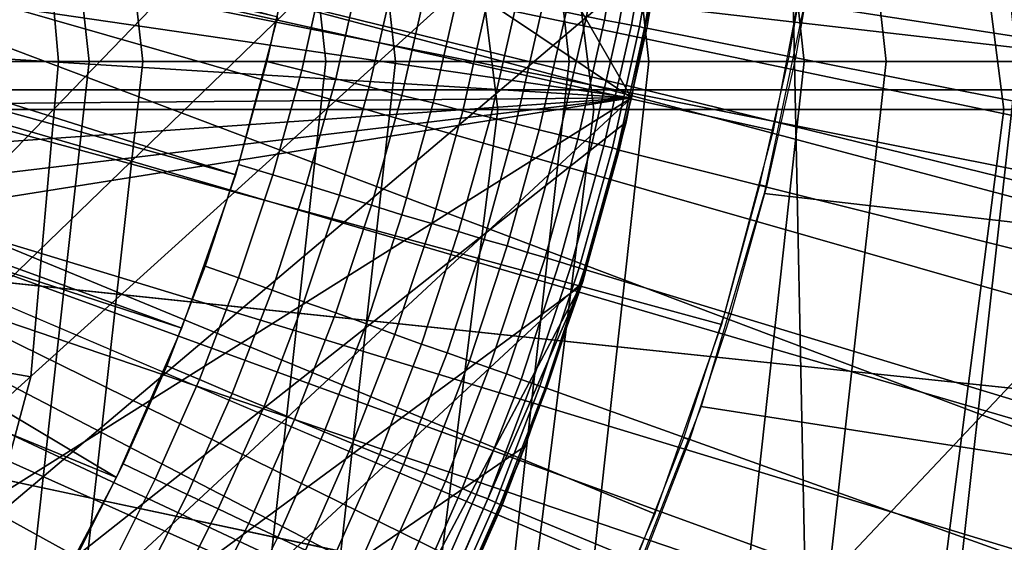
# Model space of a CAD drawing. Extents: x -5.4 to 6.8, y -5.5 to 13.5.
# Drawn here: x 0.3 to 0.5, y -0.1 to 0 of the extents above; entities that cross this region are included whole.
import ezdxf

# ---------------------------------------------------------------- set-up
doc = ezdxf.new("R2010")
doc.units = 0
for name, color, linetype in [('DOWN_REGULATOR', 7, 'CONTINUOUS'), ('DW_HOLDER', 18, 'CONTINUOUS'), ('SUPPORT', 18, 'CONTINUOUS'), ('TUBE', 18, 'CONTINUOUS'), ('UP_HOLDER', 18, 'CONTINUOUS'), ('UP_SUPPORT', 7, 'CONTINUOUS')]:
    doc.layers.add(name, color=color, linetype=linetype)

msp = doc.modelspace()

# ---------------------------------------------------------------- linework, layer by layer
at = {"layer": 'DOWN_REGULATOR'}
for points in [[(0.5, 0, -228.9177), (0.3246, 0.3807, -228.9177), (0.0284, 0.4992, -228.9177)], [(0.5, 0, -228.9177), (0.0284, 0.4992, -228.9177), (0.0284, -0.4992, -228.9177)], [(0.0284, -0.4992, -215.9177), (0.0284, 0.4992, -215.9177), (0.5, 0, -215.9177)], [(0.0284, 0.4992, -215.9177), (0.3246, 0.3807, -215.9177), (0.5, 0, -215.9177)], [(0.5, 0, -228.9177), (0.3973, 0.304, -228.9177), (0.3246, 0.3807, -228.9177)], [(0.3246, 0.3807, -215.9177), (0.3973, 0.304, -215.9177), (0.5, 0, -215.9177)], [(0.5, 0, -228.9177), (0.4877, 0.111, -228.9177), (0.3973, 0.304, -228.9177)], [(0.3973, 0.304, -215.9177), (0.4877, 0.111, -215.9177), (0.5, 0, -215.9177)], [(0.4475, 0.1018, -217.1197), (0.4711, 0.1072, -217.0193), (0.483, 0, -217.0193), (0.4588, 0, -217.1197)], [(0.4571, 0.104, -224.7149), (0.4299, 0.0978, -224.6153), (0.4408, 0, -224.6153), (0.4686, 0, -224.7149)], [(0.419, 0.0953, -217.2192), (0.4475, 0.1018, -217.1197), (0.4588, 0, -217.1197), (0.4295, 0, -217.2192)], [(0.4299, 0.0978, -224.6153), (0.3981, 0.0906, -224.5163), (0.4081, 0, -224.5163), (0.4408, 0, -224.6153)], [(0.3874, 0.0882, -217.3181), (0.419, 0.0953, -217.2192), (0.4295, 0, -217.2192), (0.3971, 0, -217.3181)], [(0.3981, 0.0906, -224.5163), (0.364, 0.0828, -224.4178), (0.3732, 0, -224.4178), (0.4081, 0, -224.5163)], [(0.3547, 0.0807, -217.4168), (0.3874, 0.0882, -217.3181), (0.3971, 0, -217.3181), (0.3636, 0, -217.4168)], [(0.364, 0.0828, -224.4178), (0.33, 0.0751, -224.3192), (0.3384, 0, -224.3192), (0.3732, 0, -224.4178)], [(0.3229, 0.0735, -217.5155), (0.3547, 0.0807, -217.4168), (0.3636, 0, -217.4168), (0.331, 0, -217.5155)], [(0.33, 0.0751, -224.3192), (0.2986, 0.068, -224.2203), (0.3062, 0, -224.2203), (0.3384, 0, -224.3192)], [(0.2939, 0.0669, -217.6147), (0.3229, 0.0735, -217.5155), (0.331, 0, -217.5155), (0.3014, 0, -217.6147)], [(0.5, 0, -228.9177), (0.0284, -0.4992, -228.9177), (0.3246, -0.3807, -228.9177)], [(0.3246, -0.3807, -215.9177), (0.0284, -0.4992, -215.9177), (0.5, 0, -215.9177)], [(0.3014, 0, -217.6147), (0.331, 0, -217.5155), (0.3229, -0.0735, -217.5155), (0.2939, -0.0669, -217.6147)], [(0.3384, 0, -224.3192), (0.3062, 0, -224.2203), (0.2986, -0.068, -224.2203), (0.33, -0.0751, -224.3192)], [(0.331, 0, -217.5155), (0.3636, 0, -217.4168), (0.3547, -0.0807, -217.4168), (0.3229, -0.0735, -217.5155)], [(0.5, 0, -228.9177), (0.3246, -0.3807, -228.9177), (0.3973, -0.304, -228.9177)], [(0.3973, -0.304, -215.9177), (0.3246, -0.3807, -215.9177), (0.5, 0, -215.9177)], [(0.3732, 0, -224.4178), (0.3384, 0, -224.3192), (0.33, -0.0751, -224.3192), (0.364, -0.0828, -224.4178)], [(0.3636, 0, -217.4168), (0.3971, 0, -217.3181), (0.3874, -0.0882, -217.3181), (0.3547, -0.0807, -217.4168)], [(0.4081, 0, -224.5163), (0.3732, 0, -224.4178), (0.364, -0.0828, -224.4178), (0.3981, -0.0906, -224.5163)], [(0.3971, 0, -217.3181), (0.4295, 0, -217.2192), (0.419, -0.0953, -217.2192), (0.3874, -0.0882, -217.3181)], [(0.5, 0, -228.9177), (0.3973, -0.304, -228.9177), (0.4877, -0.111, -228.9177)], [(0.4877, -0.111, -215.9177), (0.3973, -0.304, -215.9177), (0.5, 0, -215.9177)], [(0.4408, 0, -224.6153), (0.4081, 0, -224.5163), (0.3981, -0.0906, -224.5163), (0.4299, -0.0978, -224.6153)], [(0.4295, 0, -217.2192), (0.4588, 0, -217.1197), (0.4475, -0.1018, -217.1197), (0.419, -0.0953, -217.2192)], [(0.4686, 0, -224.7149), (0.4408, 0, -224.6153), (0.4299, -0.0978, -224.6153), (0.4571, -0.104, -224.7149)], [(0.4588, 0, -217.1197), (0.483, 0, -217.0193), (0.4711, -0.1072, -217.0193), (0.4475, -0.1018, -217.1197)]]:
    msp.add_3dface(points, dxfattribs=at)
at = {"layer": 'DW_HOLDER'}
for points in [[(5.2885, -0.0039, -233.4953), (0.1962, -0.0039, -233.4953), (0.1955, 0.0097, -233.4953), (5.2599, 0.542, -233.4953)], [(1.1904, -0.0039, -229.2922), (1.1842, 0.1136, -229.2922), (0.1955, 0.0097, -229.2922), (0.1962, -0.0039, -229.2922)], [(5.2885, -0.0039, -233.4953), (5.2599, -0.5497, -233.4953), (0.1955, -0.0174, -233.4953), (0.1962, -0.0039, -233.4953)], [(0.1955, -0.0174, -229.2922), (1.1842, -0.1213, -229.2922), (1.1904, -0.0039, -229.2922), (0.1962, -0.0039, -229.2922)], [(0.1933, -0.0308, -229.2922), (1.1658, -0.2375, -229.2922), (1.1842, -0.1213, -229.2922), (0.1955, -0.0174, -229.2922)], [(5.2599, -0.5497, -233.4953), (5.1744, -1.0896, -233.4953), (0.1933, -0.0308, -233.4953), (0.1955, -0.0174, -233.4953)], [(1.1353, -0.3512, -229.2922), (1.1658, -0.2375, -229.2922), (0.1933, -0.0308, -229.2922), (0.1898, -0.0439, -229.2922)], [(5.1744, -1.0896, -233.4953), (5.0329, -1.6175, -233.4953), (0.1898, -0.0439, -233.4953), (0.1933, -0.0308, -233.4953)], [(0.185, -0.0566, -229.2922), (1.0932, -0.461, -229.2922), (1.1353, -0.3512, -229.2922), (0.1898, -0.0439, -229.2922)], [(0.1898, -0.0439, -233.4953), (5.0329, -1.6175, -233.4953), (4.837, -2.1278, -233.4953), (0.185, -0.0566, -233.4953)], [(1.0398, -0.5658, -229.2922), (1.0932, -0.461, -229.2922), (0.185, -0.0566, -229.2922), (0.1788, -0.0687, -229.2922)], [(0.185, -0.0566, -233.4953), (4.837, -2.1278, -233.4953), (4.5889, -2.6149, -233.4953), (0.1788, -0.0687, -233.4953)]]:
    msp.add_3dface(points, dxfattribs=at)
at = {"layer": 'SUPPORT'}
for points in [[(0.3777, 2.4571, -142.0219), (0.4665, -1.8669, -141.8997), (0.3013, -1.8669, -141.766), (0.2003, 2.4571, -141.8782)], [(0.2003, 2.4571, -138.6361), (0.3013, -1.8669, -138.7483), (0.4665, -1.8669, -138.6146), (0.3777, 2.4571, -138.4924)], [(0.5692, 2.4571, -142.1463), (0.6447, -1.8669, -142.0155), (0.4665, -1.8669, -141.8997), (0.3777, 2.4571, -142.0219)], [(0.3777, 2.4571, -138.4924), (0.4665, -1.8669, -138.6146), (0.6447, -1.8669, -138.4988), (0.5692, 2.4571, -138.368)], [(-3.2964, -0.4806, -138.9987), (1.0059, -0.4806, -138.9987), (1.0059, 0.4674, -138.9987), (-3.2964, 0.4674, -138.9987)], [(1.0059, 0.4674, -141.5156), (1.0059, -0.4806, -141.5156), (-3.2964, -0.4806, -141.5156), (-3.2964, 0.4674, -141.5156)]]:
    msp.add_3dface(points, dxfattribs=at)
at = {"layer": 'TUBE'}
for points in [[(0.276, -0.4088, -111.2821), (0.5083, -0.0066, -111.2821), (0.0438, 0.4579, -111.2821), (-0.3584, 0.2256, -111.282)], [(0.0438, 0.4579, -111.2821), (0.5083, -0.0066, -111.2821), (0.3722, 0.3218, -111.2821), (0.164, 0.442, -111.2821)], [(-0.2714, -0.335, -169.2357), (-0.2714, 0.3218, -169.2357), (0.3854, 0.3218, -169.2357), (0.5056, -0.1268, -169.2357)], [(0.3722, 0.3218, -111.2821), (0.5083, -0.0066, -111.2821), (0.4924, 0.1136, -111.2821), (0.446, 0.2256, -111.2821)], [(0.5056, -0.1268, -169.2357), (0.3854, 0.3218, -169.2357), (0.5056, 0.1136, -169.2357), (0.5215, -0.0066, -169.2357)], [(0.2983, -0.0066, -122.5748), (0.2823, 0.1237, -122.5686), (0.3709, 0.1237, -122.3137), (0.3873, -0.0066, -122.3187)], [(0.4005, -0.0066, -158.197), (0.3841, 0.1237, -158.202), (0.2956, 0.1237, -157.9471), (0.3116, -0.0066, -157.9409)], [(0.3873, -0.0066, -122.3187), (0.3709, 0.1237, -122.3137), (0.4402, 0.1237, -122.0531), (0.457, -0.0066, -122.0569)], [(0.4702, -0.0066, -158.4588), (0.4535, 0.1237, -158.4625), (0.3841, 0.1237, -158.202), (0.4005, -0.0066, -158.197)], [(0.457, -0.0066, -122.0569), (0.4402, 0.1237, -122.0531), (0.4901, 0.1237, -121.7879), (0.5071, -0.0066, -121.7905)], [(0.5203, -0.0066, -158.7252), (0.5033, 0.1237, -158.7277), (0.4535, 0.1237, -158.4625), (0.4702, -0.0066, -158.4588)], [(0.276, -0.4088, -111.2821), (0.3722, -0.335, -111.2821), (0.4924, -0.1268, -111.2821), (0.5083, -0.0066, -111.2821)], [(0.2823, -0.1369, -122.5686), (0.2983, -0.0066, -122.5748), (0.3873, -0.0066, -122.3187), (0.3709, -0.1369, -122.3137)], [(0.3841, -0.1369, -158.202), (0.4005, -0.0066, -158.197), (0.3116, -0.0066, -157.9409), (0.2956, -0.1369, -157.9471)], [(0.3709, -0.1369, -122.3137), (0.3873, -0.0066, -122.3187), (0.457, -0.0066, -122.0569), (0.4402, -0.1369, -122.0531)], [(0.4535, -0.1369, -158.4625), (0.4702, -0.0066, -158.4588), (0.4005, -0.0066, -158.197), (0.3841, -0.1369, -158.202)], [(0.4402, -0.1369, -122.0531), (0.457, -0.0066, -122.0569), (0.5071, -0.0066, -121.7905), (0.4901, -0.1369, -121.7879)], [(0.5033, -0.1369, -158.7277), (0.5203, -0.0066, -158.7252), (0.4702, -0.0066, -158.4588), (0.4535, -0.1369, -158.4625)]]:
    msp.add_3dface(points, dxfattribs=at)
at = {"layer": 'UP_HOLDER'}
for points in [[(0.1424, 0.4141, 1.6067), (0.1677, 0.4073, 1.6067), (0.4057, -0.005, 1.6067), (0.2145, 0.1229, 1.6067)], [(0.4135, 0.099, 1.6067), (0.4106, 0.0207, 1.6067), (0.4057, -0.005, 1.6067), (0.1677, 0.4073, 1.6067)], [(2.3615, -0.0448, -2.4233), (2.3639, 0.1271, -2.4233), (0.2645, 0.0729, -2.4233)], [(0.4057, -0.005, 1.6067), (0.2145, 0.0229, 1.6067), (0.2145, 0.1229, 1.6067)], [(0.4143, 0.0612, -2.5233), (0.4143, 0.0846, -2.5233), (0.0645, -0.2771, -2.4983)], [(2.3463, -0.2162, -2.4233), (2.3615, -0.0448, -2.4233), (0.2645, 0.0729, -2.4233), (0.2587, 0.025, -2.4233)], [(0.2645, 0.0729, -2.3433), (2.3606, -0.0609, -2.3433), (2.3513, -0.1734, -2.3433), (0.2607, 0.0339, -2.3433)], [(2.3644, 0.0519, -2.3433), (2.3606, -0.0609, -2.3433), (0.2645, 0.0729, -2.3433)], [(0.4127, 0.0378, -2.5233), (0.4143, 0.0612, -2.5233), (0.0645, -0.2771, -2.4983)], [(0.4304, 0.0177, 1.3567), (0.4252, -0.0095, 1.3567), (0.2105, 0.0383, 1.3567), (0.2135, 0.0555, 1.3567)], [(0.287, 0.0256, 1.3067), (0.5032, -0.0273, 1.3067), (0.5095, 0.0058, 1.3067), (0.2908, 0.0491, 1.3067)], [(0.287, 0.0256, -2.3433), (0.5032, -0.0273, -2.3433), (0.5095, 0.0058, -2.3433), (0.2908, 0.0491, -2.3433)], [(0.2105, 0.0383, 1.3567), (0.4252, -0.0095, 1.3567), (0.4181, -0.0362, 1.3567), (0.2055, 0.0216, 1.3567)], [(0.232, 0.0221, -2.5733), (0.3512, -0.0156, -2.5733), (0.357, 0.0061, -2.5733), (0.2361, 0.0387, -2.5733)], [(0.0645, -0.2771, -2.4983), (0.4096, 0.0147, -2.5233), (0.4127, 0.0378, -2.5233)], [(0.2607, 0.0339, -2.3433), (2.2904, -0.5063, -2.3433), (2.2593, -0.6148, -2.3433), (0.2493, -0.0036, -2.3433)], [(2.3513, -0.1734, -2.3433), (2.3364, -0.2854, -2.3433), (0.2607, 0.0339, -2.3433)], [(2.3364, -0.2854, -2.3433), (2.3161, -0.3964, -2.3433), (0.2607, 0.0339, -2.3433)], [(2.3161, -0.3964, -2.3433), (2.2904, -0.5063, -2.3433), (0.2607, 0.0339, -2.3433)], [(0.3512, -0.0156, -2.4233), (0.357, 0.0061, -2.4233), (0.2595, 0.0284, -2.4233), (0.2547, 0.0111, -2.4233)], [(0.2416, -0.0201, -2.4233), (2.1597, -0.8759, -2.4233), (2.2247, -0.7167, -2.4233), (0.2587, 0.025, -2.4233)], [(2.2247, -0.7167, -2.4233), (2.2777, -0.553, -2.4233), (0.2587, 0.025, -2.4233)], [(2.2777, -0.553, -2.4233), (2.3183, -0.3859, -2.4233), (0.2587, 0.025, -2.4233)], [(2.3183, -0.3859, -2.4233), (2.3463, -0.2162, -2.4233), (0.2587, 0.025, -2.4233)], [(0.4945, -0.0598, 1.3067), (0.5032, -0.0273, 1.3067), (0.287, 0.0256, 1.3067), (0.2809, 0.0026, 1.3067)], [(0.4945, -0.0598, -2.3433), (0.5032, -0.0273, -2.3433), (0.287, 0.0256, -2.3433), (0.2809, 0.0026, -2.3433)], [(0.4057, -0.005, 1.6067), (0.1997, 0.0078, 1.6067), (0.2061, 0.0233, 1.6067), (0.2145, 0.0229, 1.6067)], [(0.3438, -0.0367, -2.5733), (0.3512, -0.0156, -2.5733), (0.232, 0.0221, -2.5733), (0.2262, 0.0059, -2.5733)], [(0.402, 0.0057, -2.4497), (0.3995, 0.0062, -2.4455), (0.4024, 0.0228, -2.4455), (0.4049, 0.0224, -2.4497)], [(0.3995, 0.0062, -2.5511), (0.402, 0.0057, -2.5469), (0.4049, 0.0224, -2.5469), (0.4024, 0.0228, -2.5511)], [(0.404, 0.0053, -2.4542), (0.402, 0.0057, -2.4497), (0.4049, 0.0224, -2.4497), (0.407, 0.0221, -2.4542)], [(0.402, 0.0057, -2.5469), (0.404, 0.0053, -2.5424), (0.407, 0.0221, -2.5424), (0.4049, 0.0224, -2.5469)], [(0.4057, 0.005, -2.4588), (0.404, 0.0053, -2.4542), (0.407, 0.0221, -2.4542), (0.4086, 0.0218, -2.4588)], [(0.404, 0.0053, -2.5424), (0.4057, 0.005, -2.5378), (0.4086, 0.0218, -2.5378), (0.407, 0.0221, -2.5424)], [(0.4068, 0.0048, -2.4636), (0.4057, 0.005, -2.4588), (0.4086, 0.0218, -2.4588), (0.4098, 0.0217, -2.4636)], [(0.4057, 0.005, -2.5378), (0.4068, 0.0048, -2.5331), (0.4098, 0.0217, -2.5331), (0.4086, 0.0218, -2.5378)], [(0.4075, 0.0046, -2.4684), (0.4068, 0.0048, -2.4636), (0.4098, 0.0217, -2.4636), (0.4105, 0.0216, -2.4684)], [(0.4068, 0.0048, -2.5331), (0.4075, 0.0046, -2.5282), (0.4105, 0.0216, -2.5282), (0.4098, 0.0217, -2.5331)], [(0.4089, -0.0623, 1.3567), (0.3979, -0.0877, 1.3567), (0.1986, 0.0056, 1.3567), (0.2055, 0.0216, 1.3567)], [(0.4181, -0.0362, 1.3567), (0.4089, -0.0623, 1.3567), (0.2055, 0.0216, 1.3567)], [(0.4078, 0.0046, -2.4733), (0.4075, 0.0046, -2.4684), (0.4105, 0.0216, -2.4684), (0.4107, 0.0215, -2.4733)], [(0.4075, 0.0046, -2.5282), (0.4078, 0.0046, -2.5233), (0.4107, 0.0215, -2.5233), (0.4105, 0.0216, -2.5282)], [(0.5059, -0.0149, 1.5067), (0.4078, 0.0046, 1.6067), (0.4107, 0.0215, 1.6067), (0.5096, 0.0068, 1.5067)], [(0.4283, 0.0005, 1.3067), (0.4274, 0.0007, 1.3567), (0.4305, 0.0186, 1.3567), (0.4314, 0.0185, 1.3067)], [(0.0645, -0.2771, -2.4983), (0.405, -0.0083, -2.5233), (0.4096, 0.0147, -2.5233)], [(0.3603, -0.0012, -2.4235), (0.3555, 0, -2.4233), (0.3587, 0.0143, -2.4233), (0.3635, 0.0134, -2.4235)], [(0.3555, 0, -2.5733), (0.3603, -0.0012, -2.5731), (0.3635, 0.0134, -2.5731), (0.3587, 0.0143, -2.5733)], [(0.365, -0.0024, -2.4243), (0.3603, -0.0012, -2.4235), (0.3635, 0.0134, -2.4235), (0.3683, 0.0124, -2.4243)], [(0.3603, -0.0012, -2.5731), (0.365, -0.0024, -2.5723), (0.3683, 0.0124, -2.5723), (0.3635, 0.0134, -2.5731)], [(0.3696, -0.0035, -2.4255), (0.365, -0.0024, -2.4243), (0.3683, 0.0124, -2.4243), (0.373, 0.0115, -2.4255)], [(0.365, -0.0024, -2.5723), (0.3696, -0.0035, -2.5712), (0.373, 0.0115, -2.5712), (0.3683, 0.0124, -2.5723)], [(0.3438, -0.0367, -2.4233), (0.3512, -0.0156, -2.4233), (0.2547, 0.0111, -2.4233), (0.2484, -0.0057, -2.4233)], [(0.3741, -0.0047, -2.4271), (0.3696, -0.0035, -2.4255), (0.373, 0.0115, -2.4255), (0.3775, 0.0106, -2.4271)], [(0.3696, -0.0035, -2.5712), (0.3741, -0.0047, -2.5695), (0.3775, 0.0106, -2.5695), (0.373, 0.0115, -2.5712)], [(0.5032, -0.0273, 1.3067), (0.5095, 0.0058, 1.3067), (0.4303, 0.0118, 1.3067), (0.424, -0.0182, 1.3067)], [(0.3784, -0.0057, -2.4292), (0.3741, -0.0047, -2.4271), (0.3775, 0.0106, -2.4271), (0.3819, 0.0097, -2.4292)], [(0.3741, -0.0047, -2.5695), (0.3784, -0.0057, -2.5674), (0.3819, 0.0097, -2.5674), (0.3775, 0.0106, -2.5695)], [(0.3825, -0.0068, -2.4317), (0.3784, -0.0057, -2.4292), (0.3819, 0.0097, -2.4292), (0.386, 0.0089, -2.4317)], [(0.3784, -0.0057, -2.5674), (0.3825, -0.0068, -2.5649), (0.386, 0.0089, -2.5649), (0.3819, 0.0097, -2.5674)], [(0.3863, -0.0077, -2.4347), (0.3825, -0.0068, -2.4317), (0.386, 0.0089, -2.4317), (0.3899, 0.0082, -2.4347)], [(0.3825, -0.0068, -2.5649), (0.3863, -0.0077, -2.562), (0.3899, 0.0082, -2.562), (0.386, 0.0089, -2.5649)], [(0.3898, -0.0086, -2.438), (0.3863, -0.0077, -2.4347), (0.3899, 0.0082, -2.4347), (0.3934, 0.0074, -2.438)], [(0.3863, -0.0077, -2.562), (0.3898, -0.0086, -2.5587), (0.3934, 0.0074, -2.5587), (0.3899, 0.0082, -2.562)], [(0.1915, -0.0069, 1.6067), (0.1997, 0.0078, 1.6067), (0.4057, -0.005, 1.6067)], [(0.393, -0.0094, -2.4416), (0.3898, -0.0086, -2.438), (0.3934, 0.0074, -2.438), (0.3967, 0.0068, -2.4416)], [(0.3898, -0.0086, -2.5587), (0.393, -0.0094, -2.555), (0.3967, 0.0068, -2.555), (0.3934, 0.0074, -2.5587)], [(0.3958, -0.0101, -2.4455), (0.393, -0.0094, -2.4416), (0.3967, 0.0068, -2.4416), (0.3995, 0.0062, -2.4455)], [(0.393, -0.0094, -2.555), (0.3958, -0.0101, -2.5511), (0.3995, 0.0062, -2.5511), (0.3967, 0.0068, -2.555)], [(0.1986, 0.0056, 1.3567), (0.3979, -0.0877, 1.3567), (0.3849, -0.1121, 1.3567), (0.1898, -0.0096, 1.3567)], [(0.3348, -0.0573, -2.5733), (0.3438, -0.0367, -2.5733), (0.2262, 0.0059, -2.5733), (0.2188, -0.0096, -2.5733)], [(0.3983, -0.0107, -2.4497), (0.3958, -0.0101, -2.4455), (0.3995, 0.0062, -2.4455), (0.402, 0.0057, -2.4497)], [(0.3958, -0.0101, -2.5511), (0.3983, -0.0107, -2.5469), (0.402, 0.0057, -2.5469), (0.3995, 0.0062, -2.5511)], [(0.4003, -0.0112, -2.4542), (0.3983, -0.0107, -2.4497), (0.402, 0.0057, -2.4497), (0.404, 0.0053, -2.4542)], [(0.3983, -0.0107, -2.5469), (0.4003, -0.0112, -2.5424), (0.404, 0.0053, -2.5424), (0.402, 0.0057, -2.5469)], [(0.4019, -0.0116, -2.4588), (0.4003, -0.0112, -2.4542), (0.404, 0.0053, -2.4542), (0.4057, 0.005, -2.4588)], [(0.4003, -0.0112, -2.5424), (0.4019, -0.0116, -2.5378), (0.4057, 0.005, -2.5378), (0.404, 0.0053, -2.5424)], [(0.4031, -0.0119, -2.4636), (0.4019, -0.0116, -2.4588), (0.4057, 0.005, -2.4588), (0.4068, 0.0048, -2.4636)], [(0.4019, -0.0116, -2.5378), (0.4031, -0.0119, -2.5331), (0.4068, 0.0048, -2.5331), (0.4057, 0.005, -2.5378)], [(0.4038, -0.0121, -2.4684), (0.4031, -0.0119, -2.4636), (0.4068, 0.0048, -2.4636), (0.4075, 0.0046, -2.4684)], [(0.4031, -0.0119, -2.5331), (0.4038, -0.0121, -2.5282), (0.4075, 0.0046, -2.5282), (0.4068, 0.0048, -2.5331)], [(0.404, -0.0122, -2.4733), (0.4038, -0.0121, -2.4684), (0.4075, 0.0046, -2.4684), (0.4078, 0.0046, -2.4733)], [(0.4038, -0.0121, -2.5282), (0.404, -0.0122, -2.5233), (0.4078, 0.0046, -2.5233), (0.4075, 0.0046, -2.5282)], [(0.501, -0.0365, 1.5067), (0.404, -0.0122, 1.6067), (0.4078, 0.0046, 1.6067), (0.5059, -0.0149, 1.5067)], [(0.4834, -0.0915, 1.3067), (0.4945, -0.0598, 1.3067), (0.2809, 0.0026, 1.3067), (0.2723, -0.0197, 1.3067)], [(0.4834, -0.0915, -2.3433), (0.4945, -0.0598, -2.3433), (0.2809, 0.0026, -2.3433), (0.2723, -0.0197, -2.3433)], [(0.3563, -0.0156, -2.4235), (0.3516, -0.0142, -2.4233), (0.3555, 0, -2.4233), (0.3603, -0.0012, -2.4235)], [(0.3516, -0.0142, -2.5733), (0.3563, -0.0156, -2.5731), (0.3603, -0.0012, -2.5731), (0.3555, 0, -2.5733)], [(0.4243, -0.0172, 1.3067), (0.4234, -0.017, 1.3567), (0.4274, 0.0007, 1.3567), (0.4283, 0.0005, 1.3067)], [(0.3609, -0.017, -2.4243), (0.3563, -0.0156, -2.4235), (0.3603, -0.0012, -2.4235), (0.365, -0.0024, -2.4243)], [(0.3563, -0.0156, -2.5731), (0.3609, -0.017, -2.5723), (0.365, -0.0024, -2.5723), (0.3603, -0.0012, -2.5731)], [(0.3655, -0.0184, -2.4255), (0.3609, -0.017, -2.4243), (0.365, -0.0024, -2.4243), (0.3696, -0.0035, -2.4255)], [(0.3609, -0.017, -2.5723), (0.3655, -0.0184, -2.5712), (0.3696, -0.0035, -2.5712), (0.365, -0.0024, -2.5723)], [(0.2493, -0.0036, -2.3433), (2.1346, -0.9294, -2.3433), (2.0829, -1.0298, -2.3433), (0.2308, -0.0382, -2.3433)], [(2.2593, -0.6148, -2.3433), (2.2229, -0.7217, -2.3433), (0.2493, -0.0036, -2.3433)], [(2.2229, -0.7217, -2.3433), (2.1813, -0.8267, -2.3433), (0.2493, -0.0036, -2.3433)], [(2.1813, -0.8267, -2.3433), (2.1346, -0.9294, -2.3433), (0.2493, -0.0036, -2.3433)], [(0.3699, -0.0198, -2.4271), (0.3655, -0.0184, -2.4255), (0.3696, -0.0035, -2.4255), (0.3741, -0.0047, -2.4271)], [(0.3655, -0.0184, -2.5712), (0.3699, -0.0198, -2.5695), (0.3741, -0.0047, -2.5695), (0.3696, -0.0035, -2.5712)], [(0.4057, -0.005, 1.6067), (-0.0134, -0.2684, 1.6067), (0.1443, -0.0541, 1.6067), (0.158, -0.0444, 1.6067)], [(0.4057, -0.005, 1.6067), (0.1167, -0.2732, 1.6067), (0.0907, -0.2761, 1.6067), (-0.0134, -0.2684, 1.6067)], [(0.1424, -0.2684, 1.6067), (0.1167, -0.2732, 1.6067), (0.4057, -0.005, 1.6067), (0.399, -0.0303, 1.6067)], [(0.4057, -0.005, 1.6067), (0.158, -0.0444, 1.6067), (0.1706, -0.0332, 1.6067)], [(0.4057, -0.005, 1.6067), (0.1706, -0.0332, 1.6067), (0.1818, -0.0207, 1.6067)], [(0.1818, -0.0207, 1.6067), (0.1915, -0.0069, 1.6067), (0.4057, -0.005, 1.6067)], [(0.3741, -0.0211, -2.4292), (0.3699, -0.0198, -2.4271), (0.3741, -0.0047, -2.4271), (0.3784, -0.0057, -2.4292)], [(0.3699, -0.0198, -2.5695), (0.3741, -0.0211, -2.5674), (0.3784, -0.0057, -2.5674), (0.3741, -0.0047, -2.5695)], [(0.2406, -0.0219, -2.4233), (0.3243, -0.0771, -2.4233), (0.3348, -0.0573, -2.4233), (0.2484, -0.0057, -2.4233)], [(0.3348, -0.0573, -2.4233), (0.3438, -0.0367, -2.4233), (0.2484, -0.0057, -2.4233)], [(0.3782, -0.0223, -2.4317), (0.3741, -0.0211, -2.4292), (0.3784, -0.0057, -2.4292), (0.3825, -0.0068, -2.4317)], [(0.3741, -0.0211, -2.5674), (0.3782, -0.0223, -2.5649), (0.3825, -0.0068, -2.5649), (0.3784, -0.0057, -2.5674)], [(0.3819, -0.0234, -2.4347), (0.3782, -0.0223, -2.4317), (0.3825, -0.0068, -2.4317), (0.3863, -0.0077, -2.4347)], [(0.3782, -0.0223, -2.5649), (0.3819, -0.0234, -2.562), (0.3863, -0.0077, -2.562), (0.3825, -0.0068, -2.5649)], [(0.3854, -0.0245, -2.438), (0.3819, -0.0234, -2.4347), (0.3863, -0.0077, -2.4347), (0.3898, -0.0086, -2.438)], [(0.3819, -0.0234, -2.562), (0.3854, -0.0245, -2.5587), (0.3898, -0.0086, -2.5587), (0.3863, -0.0077, -2.562)], [(0.0645, -0.2771, -2.4983), (0.3988, -0.0308, -2.5233), (0.405, -0.0083, -2.5233)], [(0.3886, -0.0254, -2.4416), (0.3854, -0.0245, -2.438), (0.3898, -0.0086, -2.438), (0.393, -0.0094, -2.4416)], [(0.3854, -0.0245, -2.5587), (0.3886, -0.0254, -2.555), (0.393, -0.0094, -2.555), (0.3898, -0.0086, -2.5587)], [(0.3914, -0.0263, -2.4455), (0.3886, -0.0254, -2.4416), (0.393, -0.0094, -2.4416), (0.3958, -0.0101, -2.4455)], [(0.3886, -0.0254, -2.555), (0.3914, -0.0263, -2.5511), (0.3958, -0.0101, -2.5511), (0.393, -0.0094, -2.555)], [(0.1898, -0.0096, 1.3567), (0.3702, -0.1356, 1.3567), (0.3538, -0.1578, 1.3567), (0.1794, -0.0235, 1.3567)], [(0.3849, -0.1121, 1.3567), (0.3702, -0.1356, 1.3567), (0.1898, -0.0096, 1.3567)], [(0.21, -0.0244, -2.5733), (0.3124, -0.0961, -2.5733), (0.3243, -0.0771, -2.5733), (0.2188, -0.0096, -2.5733)], [(0.3243, -0.0771, -2.5733), (0.3348, -0.0573, -2.5733), (0.2188, -0.0096, -2.5733)], [(0.3938, -0.027, -2.4497), (0.3914, -0.0263, -2.4455), (0.3958, -0.0101, -2.4455), (0.3983, -0.0107, -2.4497)], [(0.3914, -0.0263, -2.5511), (0.3938, -0.027, -2.5469), (0.3983, -0.0107, -2.5469), (0.3958, -0.0101, -2.5511)], [(0.3958, -0.0276, -2.4542), (0.3938, -0.027, -2.4497), (0.3983, -0.0107, -2.4497), (0.4003, -0.0112, -2.4542)], [(0.3938, -0.027, -2.5469), (0.3958, -0.0276, -2.5424), (0.4003, -0.0112, -2.5424), (0.3983, -0.0107, -2.5469)], [(0.3974, -0.0281, -2.4588), (0.3958, -0.0276, -2.4542), (0.4003, -0.0112, -2.4542), (0.4019, -0.0116, -2.4588)], [(0.3958, -0.0276, -2.5424), (0.3974, -0.0281, -2.5378), (0.4019, -0.0116, -2.5378), (0.4003, -0.0112, -2.5424)], [(0.3985, -0.0284, -2.4636), (0.3974, -0.0281, -2.4588), (0.4019, -0.0116, -2.4588), (0.4031, -0.0119, -2.4636)], [(0.3974, -0.0281, -2.5378), (0.3985, -0.0284, -2.5331), (0.4031, -0.0119, -2.5331), (0.4019, -0.0116, -2.5378)], [(0.3992, -0.0287, -2.4684), (0.3985, -0.0284, -2.4636), (0.4031, -0.0119, -2.4636), (0.4038, -0.0121, -2.4684)], [(0.3985, -0.0284, -2.5331), (0.3992, -0.0287, -2.5282), (0.4038, -0.0121, -2.5282), (0.4031, -0.0119, -2.5331)], [(0.3994, -0.0287, -2.4733), (0.3992, -0.0287, -2.4684), (0.4038, -0.0121, -2.4684), (0.404, -0.0122, -2.4733)], [(0.3992, -0.0287, -2.5282), (0.3994, -0.0287, -2.5233), (0.404, -0.0122, -2.5233), (0.4038, -0.0121, -2.5282)], [(0.4951, -0.0578, 1.5067), (0.3994, -0.0287, 1.6067), (0.404, -0.0122, 1.6067), (0.501, -0.0365, 1.5067)], [(0.3516, -0.0298, -2.4235), (0.347, -0.0282, -2.4233), (0.3516, -0.0142, -2.4233), (0.3563, -0.0156, -2.4235)], [(0.347, -0.0282, -2.5733), (0.3516, -0.0298, -2.5731), (0.3563, -0.0156, -2.5731), (0.3516, -0.0142, -2.5733)], [(0.3562, -0.0315, -2.4243), (0.3516, -0.0298, -2.4235), (0.3563, -0.0156, -2.4235), (0.3609, -0.017, -2.4243)], [(0.3516, -0.0298, -2.5731), (0.3562, -0.0315, -2.5723), (0.3609, -0.017, -2.5723), (0.3563, -0.0156, -2.5731)], [(0.3606, -0.0331, -2.4255), (0.3562, -0.0315, -2.4243), (0.3609, -0.017, -2.4243), (0.3655, -0.0184, -2.4255)], [(0.3562, -0.0315, -2.5723), (0.3606, -0.0331, -2.5712), (0.3655, -0.0184, -2.5712), (0.3609, -0.017, -2.5723)], [(0.4194, -0.0348, 1.3067), (0.4186, -0.0345, 1.3567), (0.4234, -0.017, 1.3567), (0.4243, -0.0172, 1.3067)], [(0.365, -0.0346, -2.4271), (0.3606, -0.0331, -2.4255), (0.3655, -0.0184, -2.4255), (0.3699, -0.0198, -2.4271)], [(0.3606, -0.0331, -2.5712), (0.365, -0.0346, -2.5695), (0.3699, -0.0198, -2.5695), (0.3655, -0.0184, -2.5712)], [(0.4945, -0.0598, 1.3067), (0.5032, -0.0273, 1.3067), (0.424, -0.0182, 1.3067), (0.4153, -0.0475, 1.3067)], [(0.2142, -0.0598, -2.4233), (1.8961, -1.3183, -2.4233), (1.9949, -1.1776, -2.4233), (0.2416, -0.0201, -2.4233)], [(1.9949, -1.1776, -2.4233), (2.0829, -1.0298, -2.4233), (0.2416, -0.0201, -2.4233)], [(2.0829, -1.0298, -2.4233), (2.1597, -0.8759, -2.4233), (0.2416, -0.0201, -2.4233)], [(0.2615, -0.0409, 1.3067), (0.4542, -0.1521, 1.3067), (0.4699, -0.1224, 1.3067), (0.2723, -0.0197, 1.3067)], [(0.2615, -0.0409, -2.3433), (0.4542, -0.1521, -2.3433), (0.4699, -0.1224, -2.3433), (0.2723, -0.0197, -2.3433)], [(0.4699, -0.1224, 1.3067), (0.4834, -0.0915, 1.3067), (0.2723, -0.0197, 1.3067)], [(0.4699, -0.1224, -2.3433), (0.4834, -0.0915, -2.3433), (0.2723, -0.0197, -2.3433)], [(0.3692, -0.0361, -2.4292), (0.365, -0.0346, -2.4271), (0.3699, -0.0198, -2.4271), (0.3741, -0.0211, -2.4292)], [(0.365, -0.0346, -2.5695), (0.3692, -0.0361, -2.5674), (0.3741, -0.0211, -2.5674), (0.3699, -0.0198, -2.5695)], [(0.3731, -0.0376, -2.4317), (0.3692, -0.0361, -2.4292), (0.3741, -0.0211, -2.4292), (0.3782, -0.0223, -2.4317)], [(0.3692, -0.0361, -2.5674), (0.3731, -0.0376, -2.5649), (0.3782, -0.0223, -2.5649), (0.3741, -0.0211, -2.5674)], [(0.2314, -0.0373, -2.4233), (0.3124, -0.0961, -2.4233), (0.3243, -0.0771, -2.4233), (0.2406, -0.0219, -2.4233)], [(0.3768, -0.0389, -2.4347), (0.3731, -0.0376, -2.4317), (0.3782, -0.0223, -2.4317), (0.3819, -0.0234, -2.4347)], [(0.3731, -0.0376, -2.5649), (0.3768, -0.0389, -2.562), (0.3819, -0.0234, -2.562), (0.3782, -0.0223, -2.5649)], [(0.3357, -0.1788, 1.3567), (0.3162, -0.1984, 1.3567), (0.1674, -0.0362, 1.3567), (0.1794, -0.0235, 1.3567)], [(0.3538, -0.1578, 1.3567), (0.3357, -0.1788, 1.3567), (0.1794, -0.0235, 1.3567)], [(0.3803, -0.0401, -2.438), (0.3768, -0.0389, -2.4347), (0.3819, -0.0234, -2.4347), (0.3854, -0.0245, -2.438)], [(0.3768, -0.0389, -2.562), (0.3803, -0.0401, -2.5587), (0.3854, -0.0245, -2.5587), (0.3819, -0.0234, -2.562)], [(0.3834, -0.0412, -2.4416), (0.3803, -0.0401, -2.438), (0.3854, -0.0245, -2.438), (0.3886, -0.0254, -2.4416)], [(0.3803, -0.0401, -2.5587), (0.3834, -0.0412, -2.555), (0.3886, -0.0254, -2.555), (0.3854, -0.0245, -2.5587)], [(0.3861, -0.0422, -2.4455), (0.3834, -0.0412, -2.4416), (0.3886, -0.0254, -2.4416), (0.3914, -0.0263, -2.4455)], [(0.3834, -0.0412, -2.555), (0.3861, -0.0422, -2.5511), (0.3914, -0.0263, -2.5511), (0.3886, -0.0254, -2.555)], [(0.3885, -0.043, -2.4497), (0.3861, -0.0422, -2.4455), (0.3914, -0.0263, -2.4455), (0.3938, -0.027, -2.4497)], [(0.3861, -0.0422, -2.5511), (0.3885, -0.043, -2.5469), (0.3938, -0.027, -2.5469), (0.3914, -0.0263, -2.5511)], [(0.3905, -0.0438, -2.4542), (0.3885, -0.043, -2.4497), (0.3938, -0.027, -2.4497), (0.3958, -0.0276, -2.4542)], [(0.3885, -0.043, -2.5469), (0.3905, -0.0438, -2.5424), (0.3958, -0.0276, -2.5424), (0.3938, -0.027, -2.5469)], [(0.3462, -0.0438, -2.4235), (0.3417, -0.0419, -2.4233), (0.347, -0.0282, -2.4233), (0.3516, -0.0298, -2.4235)], [(0.3417, -0.0419, -2.5733), (0.3462, -0.0438, -2.5731), (0.3516, -0.0298, -2.5731), (0.347, -0.0282, -2.5733)], [(0.392, -0.0443, -2.4588), (0.3905, -0.0438, -2.4542), (0.3958, -0.0276, -2.4542), (0.3974, -0.0281, -2.4588)], [(0.3905, -0.0438, -2.5424), (0.392, -0.0443, -2.5378), (0.3974, -0.0281, -2.5378), (0.3958, -0.0276, -2.5424)], [(0.3931, -0.0447, -2.4636), (0.392, -0.0443, -2.4588), (0.3974, -0.0281, -2.4588), (0.3985, -0.0284, -2.4636)], [(0.392, -0.0443, -2.5378), (0.3931, -0.0447, -2.5331), (0.3985, -0.0284, -2.5331), (0.3974, -0.0281, -2.5378)], [(0.3938, -0.045, -2.4684), (0.3931, -0.0447, -2.4636), (0.3985, -0.0284, -2.4636), (0.3992, -0.0287, -2.4684)], [(0.3931, -0.0447, -2.5331), (0.3938, -0.045, -2.5282), (0.3992, -0.0287, -2.5282), (0.3985, -0.0284, -2.5331)], [(0.3507, -0.0457, -2.4243), (0.3462, -0.0438, -2.4235), (0.3516, -0.0298, -2.4235), (0.3562, -0.0315, -2.4243)], [(0.3462, -0.0438, -2.5731), (0.3507, -0.0457, -2.5723), (0.3562, -0.0315, -2.5723), (0.3516, -0.0298, -2.5731)], [(0.394, -0.045, -2.4733), (0.3938, -0.045, -2.4684), (0.3992, -0.0287, -2.4684), (0.3994, -0.0287, -2.4733)], [(0.3938, -0.045, -2.5282), (0.394, -0.045, -2.5233), (0.3994, -0.0287, -2.5233), (0.3992, -0.0287, -2.5282)], [(0.4882, -0.0787, 1.5067), (0.394, -0.045, 1.6067), (0.3994, -0.0287, 1.6067), (0.4951, -0.0578, 1.5067)], [(0.3988, -0.0308, -2.5233), (0.0645, -0.2771, -2.4983), (0.3911, -0.0529, -2.5233)], [(0.399, -0.0303, 1.6067), (0.3381, -0.1453, 1.6067), (0.3211, -0.1652, 1.6067), (0.1424, -0.2684, 1.6067)], [(0.3676, -0.1021, 1.6067), (0.3537, -0.1243, 1.6067), (0.3381, -0.1453, 1.6067), (0.399, -0.0303, 1.6067)], [(0.399, -0.0303, 1.6067), (0.3903, -0.055, 1.6067), (0.3798, -0.079, 1.6067), (0.3676, -0.1021, 1.6067)], [(0.3551, -0.0475, -2.4255), (0.3507, -0.0457, -2.4243), (0.3562, -0.0315, -2.4243), (0.3606, -0.0331, -2.4255)], [(0.3507, -0.0457, -2.5723), (0.3551, -0.0475, -2.5712), (0.3606, -0.0331, -2.5712), (0.3562, -0.0315, -2.5723)], [(0.3593, -0.0493, -2.4271), (0.3551, -0.0475, -2.4255), (0.3606, -0.0331, -2.4255), (0.365, -0.0346, -2.4271)], [(0.3551, -0.0475, -2.5712), (0.3593, -0.0493, -2.5695), (0.365, -0.0346, -2.5695), (0.3606, -0.0331, -2.5712)], [(0.3634, -0.051, -2.4292), (0.3593, -0.0493, -2.4271), (0.365, -0.0346, -2.4271), (0.3692, -0.0361, -2.4292)], [(0.3593, -0.0493, -2.5695), (0.3634, -0.051, -2.5674), (0.3692, -0.0361, -2.5674), (0.365, -0.0346, -2.5695)], [(0.4137, -0.0521, 1.3067), (0.4129, -0.0518, 1.3567), (0.4186, -0.0345, 1.3567), (0.4194, -0.0348, 1.3067)], [(0.3673, -0.0526, -2.4317), (0.3634, -0.051, -2.4292), (0.3692, -0.0361, -2.4292), (0.3731, -0.0376, -2.4317)], [(0.3634, -0.051, -2.5674), (0.3673, -0.0526, -2.5649), (0.3731, -0.0376, -2.5649), (0.3692, -0.0361, -2.5674)], [(0.371, -0.0541, -2.4347), (0.3673, -0.0526, -2.4317), (0.3731, -0.0376, -2.4317), (0.3768, -0.0389, -2.4347)], [(0.3673, -0.0526, -2.5649), (0.371, -0.0541, -2.562), (0.3768, -0.0389, -2.562), (0.3731, -0.0376, -2.5649)], [(0.2308, -0.0382, -2.3433), (1.8993, -1.314, -2.3433), (1.829, -1.4024, -2.3433), (0.2059, -0.0685, -2.3433)], [(2.0829, -1.0298, -2.3433), (2.0264, -1.1275, -2.3433), (0.2308, -0.0382, -2.3433)], [(2.0264, -1.1275, -2.3433), (1.9651, -1.2223, -2.3433), (0.2308, -0.0382, -2.3433)], [(1.9651, -1.2223, -2.3433), (1.8993, -1.314, -2.3433), (0.2308, -0.0382, -2.3433)], [(0.3743, -0.0555, -2.438), (0.371, -0.0541, -2.4347), (0.3768, -0.0389, -2.4347), (0.3803, -0.0401, -2.438)], [(0.371, -0.0541, -2.562), (0.3743, -0.0555, -2.5587), (0.3803, -0.0401, -2.5587), (0.3768, -0.0389, -2.562)], [(0.3774, -0.0567, -2.4416), (0.3743, -0.0555, -2.438), (0.3803, -0.0401, -2.438), (0.3834, -0.0412, -2.4416)], [(0.3743, -0.0555, -2.5587), (0.3774, -0.0567, -2.555), (0.3834, -0.0412, -2.555), (0.3803, -0.0401, -2.5587)], [(0.4363, -0.1806, 1.3067), (0.4542, -0.1521, 1.3067), (0.2615, -0.0409, 1.3067), (0.2486, -0.0608, 1.3067)], [(0.4363, -0.1806, -2.3433), (0.4542, -0.1521, -2.3433), (0.2615, -0.0409, -2.3433), (0.2486, -0.0608, -2.3433)], [(0.3401, -0.0575, -2.4235), (0.3357, -0.0554, -2.4233), (0.3417, -0.0419, -2.4233), (0.3462, -0.0438, -2.4235)], [(0.3357, -0.0554, -2.5733), (0.3401, -0.0575, -2.5731), (0.3462, -0.0438, -2.5731), (0.3417, -0.0419, -2.5733)], [(0.3801, -0.0578, -2.4455), (0.3774, -0.0567, -2.4416), (0.3834, -0.0412, -2.4416), (0.3861, -0.0422, -2.4455)], [(0.3774, -0.0567, -2.555), (0.3801, -0.0578, -2.5511), (0.3861, -0.0422, -2.5511), (0.3834, -0.0412, -2.555)], [(0.3824, -0.0588, -2.4497), (0.3801, -0.0578, -2.4455), (0.3861, -0.0422, -2.4455), (0.3885, -0.043, -2.4497)], [(0.3801, -0.0578, -2.5511), (0.3824, -0.0588, -2.5469), (0.3885, -0.043, -2.5469), (0.3861, -0.0422, -2.5511)], [(0.3843, -0.0596, -2.4542), (0.3824, -0.0588, -2.4497), (0.3885, -0.043, -2.4497), (0.3905, -0.0438, -2.4542)], [(0.3824, -0.0588, -2.5469), (0.3843, -0.0596, -2.5424), (0.3905, -0.0438, -2.5424), (0.3885, -0.043, -2.5469)], [(0.3445, -0.0596, -2.4243), (0.3401, -0.0575, -2.4235), (0.3462, -0.0438, -2.4235), (0.3507, -0.0457, -2.4243)], [(0.3401, -0.0575, -2.5731), (0.3445, -0.0596, -2.5723), (0.3507, -0.0457, -2.5723), (0.3462, -0.0438, -2.5731)], [(0.3859, -0.0602, -2.4588), (0.3843, -0.0596, -2.4542), (0.3905, -0.0438, -2.4542), (0.392, -0.0443, -2.4588)], [(0.3843, -0.0596, -2.5424), (0.3859, -0.0602, -2.5378), (0.392, -0.0443, -2.5378), (0.3905, -0.0438, -2.5424)], [(0.387, -0.0607, -2.4636), (0.3859, -0.0602, -2.4588), (0.392, -0.0443, -2.4588), (0.3931, -0.0447, -2.4636)], [(0.3859, -0.0602, -2.5378), (0.387, -0.0607, -2.5331), (0.3931, -0.0447, -2.5331), (0.392, -0.0443, -2.5378)], [(0.3876, -0.061, -2.4684), (0.387, -0.0607, -2.4636), (0.3931, -0.0447, -2.4636), (0.3938, -0.045, -2.4684)], [(0.387, -0.0607, -2.5331), (0.3876, -0.061, -2.5282), (0.3938, -0.045, -2.5282), (0.3931, -0.0447, -2.5331)], [(0.3488, -0.0616, -2.4255), (0.3445, -0.0596, -2.4243), (0.3507, -0.0457, -2.4243), (0.3551, -0.0475, -2.4255)], [(0.3445, -0.0596, -2.5723), (0.3488, -0.0616, -2.5712), (0.3551, -0.0475, -2.5712), (0.3507, -0.0457, -2.5723)], [(0.3879, -0.0611, -2.4733), (0.3876, -0.061, -2.4684), (0.3938, -0.045, -2.4684), (0.394, -0.045, -2.4733)], [(0.3876, -0.061, -2.5282), (0.3879, -0.0611, -2.5233), (0.394, -0.045, -2.5233), (0.3938, -0.045, -2.5282)], [(0.4803, -0.0993, 1.5067), (0.3879, -0.0611, 1.6067), (0.394, -0.045, 1.6067), (0.4882, -0.0787, 1.5067)], [(0.353, -0.0636, -2.4271), (0.3488, -0.0616, -2.4255), (0.3551, -0.0475, -2.4255), (0.3593, -0.0493, -2.4271)], [(0.3488, -0.0616, -2.5712), (0.353, -0.0636, -2.5695), (0.3593, -0.0493, -2.5695), (0.3551, -0.0475, -2.5712)], [(0.4834, -0.0915, 1.3067), (0.4945, -0.0598, 1.3067), (0.4153, -0.0475, 1.3067), (0.4041, -0.0761, 1.3067)], [(0.357, -0.0655, -2.4292), (0.353, -0.0636, -2.4271), (0.3593, -0.0493, -2.4271), (0.3634, -0.051, -2.4292)], [(0.353, -0.0636, -2.5695), (0.357, -0.0655, -2.5674), (0.3634, -0.051, -2.5674), (0.3593, -0.0493, -2.5695)], [(0.3608, -0.0673, -2.4317), (0.357, -0.0655, -2.4292), (0.3634, -0.051, -2.4292), (0.3673, -0.0526, -2.4317)], [(0.357, -0.0655, -2.5674), (0.3608, -0.0673, -2.5649), (0.3673, -0.0526, -2.5649), (0.3634, -0.051, -2.5674)], [(0.3644, -0.069, -2.4347), (0.3608, -0.0673, -2.4317), (0.3673, -0.0526, -2.4317), (0.371, -0.0541, -2.4347)], [(0.3608, -0.0673, -2.5649), (0.3644, -0.069, -2.562), (0.371, -0.0541, -2.562), (0.3673, -0.0526, -2.5649)], [(0.4071, -0.0691, 1.3067), (0.4063, -0.0687, 1.3567), (0.4129, -0.0518, 1.3567), (0.4137, -0.0521, 1.3067)], [(0.0645, -0.2771, -2.4983), (0.382, -0.0745, -2.5233), (0.3911, -0.0529, -2.5233)], [(0.3677, -0.0705, -2.438), (0.3644, -0.069, -2.4347), (0.371, -0.0541, -2.4347), (0.3743, -0.0555, -2.438)], [(0.3644, -0.069, -2.562), (0.3677, -0.0705, -2.5587), (0.3743, -0.0555, -2.5587), (0.371, -0.0541, -2.562)], [(0.3334, -0.0709, -2.4235), (0.3291, -0.0685, -2.4233), (0.3357, -0.0554, -2.4233), (0.3401, -0.0575, -2.4235)], [(0.3291, -0.0685, -2.5733), (0.3334, -0.0709, -2.5731), (0.3401, -0.0575, -2.5731), (0.3357, -0.0554, -2.5733)], [(0.3706, -0.0719, -2.4416), (0.3677, -0.0705, -2.438), (0.3743, -0.0555, -2.438), (0.3774, -0.0567, -2.4416)], [(0.3677, -0.0705, -2.5587), (0.3706, -0.0719, -2.555), (0.3774, -0.0567, -2.555), (0.3743, -0.0555, -2.5587)], [(0.3733, -0.0732, -2.4455), (0.3706, -0.0719, -2.4416), (0.3774, -0.0567, -2.4416), (0.3801, -0.0578, -2.4455)], [(0.3706, -0.0719, -2.555), (0.3733, -0.0732, -2.5511), (0.3801, -0.0578, -2.5511), (0.3774, -0.0567, -2.555)], [(0.3377, -0.0731, -2.4243), (0.3334, -0.0709, -2.4235), (0.3401, -0.0575, -2.4235), (0.3445, -0.0596, -2.4243)], [(0.3334, -0.0709, -2.5731), (0.3377, -0.0731, -2.5723), (0.3445, -0.0596, -2.5723), (0.3401, -0.0575, -2.5731)], [(0.3756, -0.0742, -2.4497), (0.3733, -0.0732, -2.4455), (0.3801, -0.0578, -2.4455), (0.3824, -0.0588, -2.4497)], [(0.3733, -0.0732, -2.5511), (0.3756, -0.0742, -2.5469), (0.3824, -0.0588, -2.5469), (0.3801, -0.0578, -2.5511)], [(0.3419, -0.0754, -2.4255), (0.3377, -0.0731, -2.4243), (0.3445, -0.0596, -2.4243), (0.3488, -0.0616, -2.4255)], [(0.3377, -0.0731, -2.5723), (0.3419, -0.0754, -2.5712), (0.3488, -0.0616, -2.5712), (0.3445, -0.0596, -2.5723)], [(0.3775, -0.0751, -2.4542), (0.3756, -0.0742, -2.4497), (0.3824, -0.0588, -2.4497), (0.3843, -0.0596, -2.4542)], [(0.3756, -0.0742, -2.5469), (0.3775, -0.0751, -2.5424), (0.3843, -0.0596, -2.5424), (0.3824, -0.0588, -2.5469)], [(0.379, -0.0759, -2.4588), (0.3775, -0.0751, -2.4542), (0.3843, -0.0596, -2.4542), (0.3859, -0.0602, -2.4588)], [(0.3775, -0.0751, -2.5424), (0.379, -0.0759, -2.5378), (0.3859, -0.0602, -2.5378), (0.3843, -0.0596, -2.5424)], [(1.5406, -1.691, -2.4233), (1.6683, -1.5758, -2.4233), (0.2142, -0.0598, -2.4233), (0.1781, -0.0917, -2.4233)], [(1.6683, -1.5758, -2.4233), (1.787, -1.4513, -2.4233), (0.2142, -0.0598, -2.4233)], [(1.787, -1.4513, -2.4233), (1.8961, -1.3183, -2.4233), (0.2142, -0.0598, -2.4233)], [(0.2336, -0.0794, 1.3067), (0.3944, -0.2332, 1.3067), (0.4163, -0.2077, 1.3067), (0.2486, -0.0608, 1.3067)], [(0.2336, -0.0794, -2.3433), (0.3944, -0.2332, -2.3433), (0.4163, -0.2077, -2.3433), (0.2486, -0.0608, -2.3433)], [(0.4163, -0.2077, 1.3067), (0.4363, -0.1806, 1.3067), (0.2486, -0.0608, 1.3067)], [(0.4163, -0.2077, -2.3433), (0.4363, -0.1806, -2.3433), (0.2486, -0.0608, -2.3433)], [(0.38, -0.0764, -2.4636), (0.379, -0.0759, -2.4588), (0.3859, -0.0602, -2.4588), (0.387, -0.0607, -2.4636)], [(0.379, -0.0759, -2.5378), (0.38, -0.0764, -2.5331), (0.387, -0.0607, -2.5331), (0.3859, -0.0602, -2.5378)], [(0.3807, -0.0767, -2.4684), (0.38, -0.0764, -2.4636), (0.387, -0.0607, -2.4636), (0.3876, -0.061, -2.4684)], [(0.38, -0.0764, -2.5331), (0.3807, -0.0767, -2.5282), (0.3876, -0.061, -2.5282), (0.387, -0.0607, -2.5331)], [(0.3809, -0.0768, -2.4733), (0.3807, -0.0767, -2.4684), (0.3876, -0.061, -2.4684), (0.3879, -0.0611, -2.4733)], [(0.3807, -0.0767, -2.5282), (0.3809, -0.0768, -2.5233), (0.3879, -0.0611, -2.5233), (0.3876, -0.061, -2.5282)], [(0.346, -0.0776, -2.4271), (0.3419, -0.0754, -2.4255), (0.3488, -0.0616, -2.4255), (0.353, -0.0636, -2.4271)], [(0.3419, -0.0754, -2.5712), (0.346, -0.0776, -2.5695), (0.353, -0.0636, -2.5695), (0.3488, -0.0616, -2.5712)], [(0.4713, -0.1195, 1.5067), (0.3809, -0.0768, 1.6067), (0.3879, -0.0611, 1.6067), (0.4803, -0.0993, 1.5067)], [(0.3499, -0.0797, -2.4292), (0.346, -0.0776, -2.4271), (0.353, -0.0636, -2.4271), (0.357, -0.0655, -2.4292)], [(0.346, -0.0776, -2.5695), (0.3499, -0.0797, -2.5674), (0.357, -0.0655, -2.5674), (0.353, -0.0636, -2.5695)], [(0.3536, -0.0816, -2.4317), (0.3499, -0.0797, -2.4292), (0.357, -0.0655, -2.4292), (0.3608, -0.0673, -2.4317)], [(0.3499, -0.0797, -2.5674), (0.3536, -0.0816, -2.5649), (0.3608, -0.0673, -2.5649), (0.357, -0.0655, -2.5674)]]:
    msp.add_3dface(points, dxfattribs=at)
at = {"layer": 'UP_SUPPORT'}
for points in [[(0.0768, 0, -6.2427), (0.323, 0.0434, -6.2427), (0.3117, 0.0855, -6.2427)], [(0.323, 0.0434, -4.2427), (0.0768, 0, -4.2427), (0.3117, 0.0855, -4.2427)], [(0.0768, 0, -6.2427), (0.3268, 0, -6.2427), (0.323, 0.0434, -6.2427)], [(0.3268, 0, -4.2427), (0.0768, 0, -4.2427), (0.323, 0.0434, -4.2427)], [(0.3268, 0, -6.2427), (0.3268, 0, -4.2427), (0.323, 0.0434, -4.2427), (0.323, 0.0434, -6.2427)], [(0.0768, 0, -6.2427), (0.3117, -0.0855, -6.2427), (0.323, -0.0434, -6.2427)], [(0.3117, -0.0855, -4.2427), (0.0768, 0, -4.2427), (0.323, -0.0434, -4.2427)], [(0.0768, 0, -6.2427), (0.323, -0.0434, -6.2427), (0.3268, 0, -6.2427)], [(0.323, -0.0434, -4.2427), (0.0768, 0, -4.2427), (0.3268, 0, -4.2427)], [(0.323, -0.0434, -6.2427), (0.323, -0.0434, -4.2427), (0.3268, 0, -4.2427), (0.3268, 0, -6.2427)], [(0.3117, -0.0855, -6.2427), (0.3117, -0.0855, -4.2427), (0.323, -0.0434, -4.2427), (0.323, -0.0434, -6.2427)]]:
    msp.add_3dface(points, dxfattribs=at)

doc.saveas('drawing.dxf')
